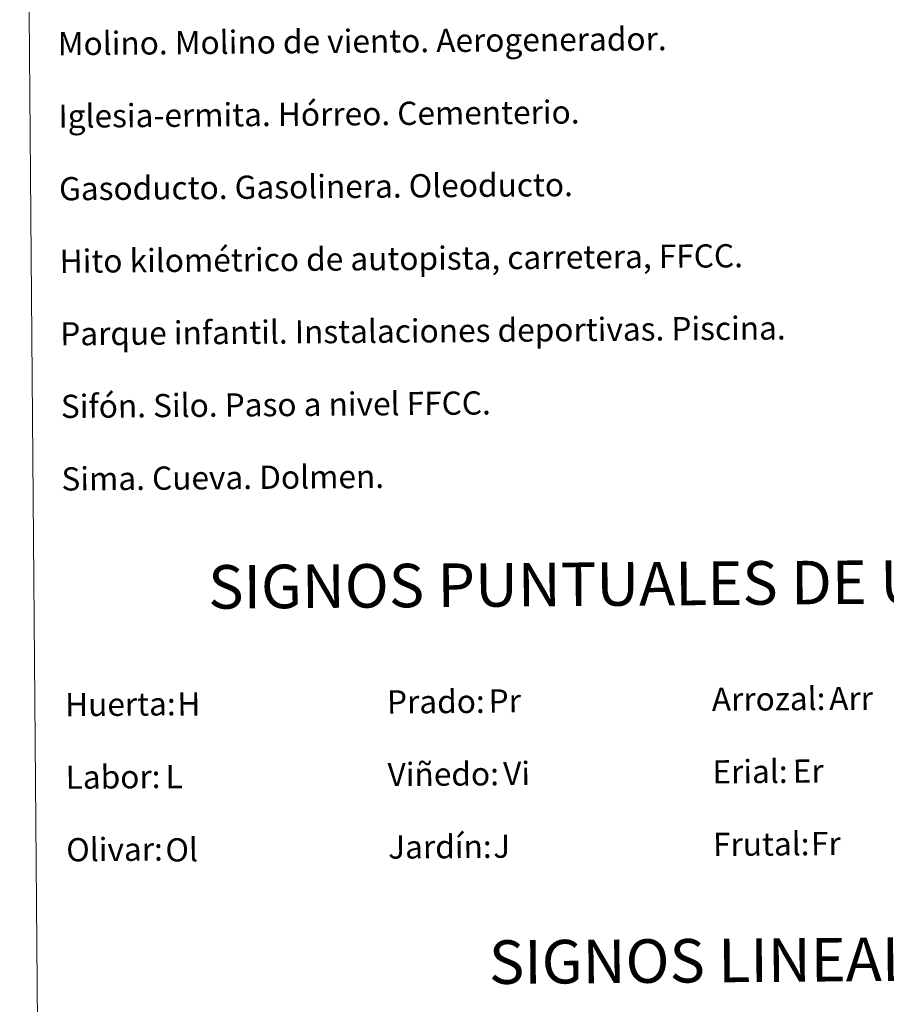
# Model space of a CAD drawing. Units: metres. Extents: x 555574 to 560054, y 4707441 to 4710448.
# Drawn here: x 555889 to 556188, y 4708443 to 4708782 of the extents above; entities that cross this region are included whole.
import ezdxf
from ezdxf.enums import TextEntityAlignment as Align

# ---------------------------------------------------------------- set-up
doc = ezdxf.new("R2010")
doc.units = ezdxf.units.M
doc.header["$MEASUREMENT"] = 0
doc.layers.add('Level 63', color=7, linetype='Continuous', lineweight=0)
doc.styles.add('Arial', font='ARIAL.TTF', dxfattribs={"height": 0.2})

msp = doc.modelspace()

# ---------------------------------------------------------------- linework, layer by layer
at = {"layer": 'Level 63', "linetype": 'Continuous', "lineweight": 0}
msp.add_polyline3d([(555889.1700000018, 4709175.24, -0.24), (556335.0799999982, 4709178.939999999, -0.24), (556349.0599999987, 4707491.92, -0.24), (555903.1499999985, 4707488.220000001, -0.24), (555889.1700000018, 4709175.24, -0.24)], close=True, dxfattribs=at)

# ---------------------------------------------------------------- texts
at = {"layer": 'Level 63', "linetype": 'Continuous', "lineweight": 0, "style": 'Arial'}
for s, p in [('Molino. Molino de viento. Aerogenerador.', (555902.3268021047, 4708774.199312216, 0.01)), ('Iglesia-ermita. Hórreo. Cementerio.', (555902.526802104, 4708749.199312216, 0.01)), ('Gasoducto. Gasolinera. Oleoducto.', (555902.7368021049, 4708724.199312216, 0.01)), ('Hito kilométrico de autopista, carretera, FFCC.', (555902.9468021058, 4708699.209312217, 0.01)), ('Parque infantil. Instalaciones deportivas. Piscina.', (555903.1568021066, 4708674.209312217, 0.01)), ('Sifón. Silo. Paso a nivel FFCC.', (555903.3668021038, 4708649.209312217, 0.01)), ('Sima. Cueva. Dolmen.', (555903.5668021068, 4708624.209312217, 0.01)), ('Prado:', (556015.8068021052, 4708547.359312216, -0.24)), ('Arrozal:', (556127.8068021052, 4708548.289312217, -0.24)), ('Huerta:', (555904.8168021068, 4708546.439312216, -0.24)), ('Erial:', (556128.0068021044, 4708523.289312217, -0.24)), ('Labor:', (555905.016802106, 4708521.439312216, -0.24)), ('Viñedo:', (556016.016802106, 4708522.359312216, -0.24)), ('Olivar:', (555905.226802107, 4708496.439312216, -0.24)), ('Jardín:', (556016.226802107, 4708497.359312216, -0.24)), ('Frutal:', (556128.2168021053, 4708498.289312217, -0.24))]:
    msp.add_text(s, height=7.998900000000001, rotation=0.4755956550909144, dxfattribs=at).set_placement(p, align=Align.MIDDLE_LEFT)
for s, p in [('SIGNOS PUNTUALES DE USOS DEL SUELO', (556153.0116474815, 4708588.461576594, -0.24)), ('SIGNOS LINEALES', (556136.3530824222, 4708458.33941224, -0.24))]:
    msp.add_text(s, height=14.99982, rotation=0.4257049524932602, dxfattribs=at).set_placement(p, align=Align.MIDDLE_CENTER)
at = {"layer": 'Level 63', "color": 92, "linetype": 'Continuous', "lineweight": 0, "style": 'Arial'}
for s, p in [('Pr', (556050.8468021043, 4708547.689312216, -0.24)), ('Arr', (556168.2468021065, 4708548.559312217, -0.24)), ('H', (555943.526802104, 4708546.649312217, -0.24)), ('L', (555939.4568021037, 4708521.599312216, -0.24)), ('Vi', (556055.8568021059, 4708522.709312217, -0.24)), ('Er', (556155.6968021058, 4708523.539312217, -0.24)), ('Ol', (555939.4268021062, 4708496.389312217, -0.24)), ('J', (556052.4268021062, 4708497.659312217, -0.24)), ('Fr', (556161.9868021049, 4708498.569312217, -0.24))]:
    msp.add_text(s, height=7.998900000000001, rotation=0.4755956550909144, dxfattribs=at).set_placement(p, align=Align.MIDDLE_LEFT)

doc.saveas('drawing.dxf')
